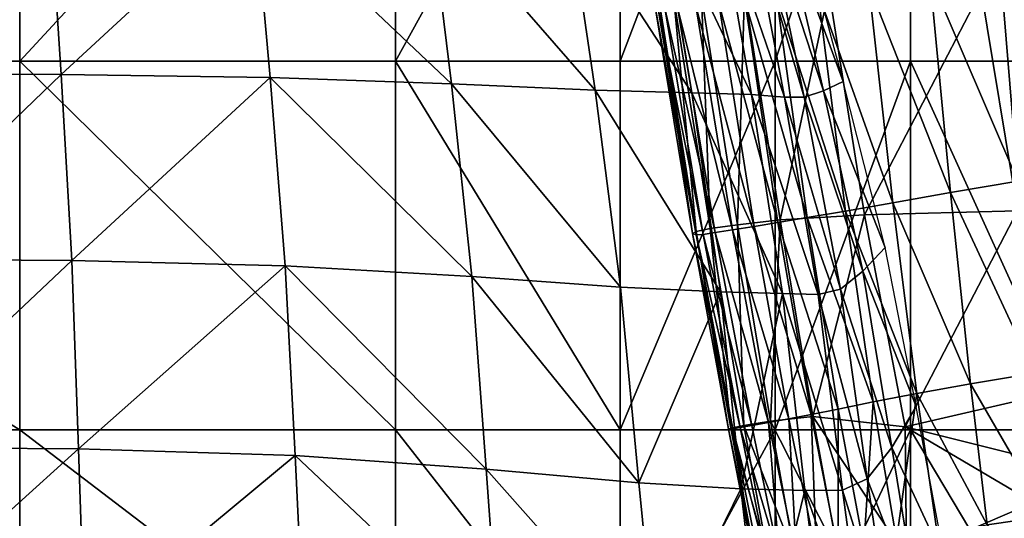
# Model space of a CAD drawing. Units: inches. Extents: x -48.9 to 48.9, y -19 to 23.6.
# Drawn here: x 31.4 to 40, y -7.9 to -3.5 of the extents above; entities that cross this region are included whole.
import ezdxf

# ---------------------------------------------------------------- set-up
doc = ezdxf.new("R2010")
doc.units = ezdxf.units.IN
doc.header["$MEASUREMENT"] = 0
doc.layers.add('SEAT-CUSHIONFABRIC', color=5, linetype='Continuous')

msp = doc.modelspace()

# ---------------------------------------------------------------- linework, layer by layer
at = {"layer": 'SEAT-CUSHIONFABRIC'}
for points in [[(26.0328, -0.2781, 1.0277), (31.378, -0.2781, 1.0285), (26.0328, -3.8581, 1.0277)], [(31.378, -0.2781, 1.0285), (31.378, -3.8581, 1.0291), (26.0328, -3.8581, 1.0277)], [(31.378, -0.2781, 1.0285), (34.6858, -0.2781, 1.031), (31.378, -3.8581, 1.0291)], [(34.6858, -0.2781, 1.031), (34.6859, -3.8581, 1.0334), (31.378, -3.8581, 1.0291)], [(34.6858, -0.2781, 1.031), (36.6659, -0.2781, 1.0338), (34.6859, -3.8581, 1.0334)], [(36.6659, -0.2781, 1.0338), (36.6661, -3.8581, 1.0384), (34.6859, -3.8581, 1.0334)], [(36.6659, -0.2781, 1.0338), (38.0283, -0.2781, 1.0358), (36.6661, -3.8581, 1.0384)], [(38.0283, -0.2781, 1.0358), (38.0285, -3.8581, 1.0418), (36.6661, -3.8581, 1.0384)], [(38.0283, -0.2781, 1.0358), (39.222, -0.2781, 1.0369), (38.0285, -3.8581, 1.0418)], [(39.222, -0.2781, 1.0369), (39.2222, -3.8581, 1.0437), (38.0285, -3.8581, 1.0418)], [(40.6961, -0.2781, 1.0373), (40.6962, -3.8581, 1.0444), (39.222, -0.2781, 1.0369)], [(40.6962, -3.8581, 1.0444), (39.2222, -3.8581, 1.0437), (39.222, -0.2781, 1.0369)], [(31.6416, -2.3987, 16.2831), (29.9275, -2.3943, 16.1302), (29.9929, -3.9649, 16.2454)], [(31.7443, -3.9739, 16.3824), (31.6416, -2.3987, 16.2831), (29.9929, -3.9649, 16.2454)], [(33.4386, -2.4083, 16.3599), (31.6416, -2.3987, 16.2831), (31.7443, -3.9739, 16.3824)], [(33.5846, -4.002, 16.4424), (33.4386, -2.4083, 16.3599), (31.7443, -3.9739, 16.3824)], [(34.981, -2.4303, 16.3211), (33.4386, -2.4083, 16.3599), (35.1789, -4.0578, 16.3776)], [(33.4386, -2.4083, 16.3599), (33.5846, -4.002, 16.4424), (35.1789, -4.0578, 16.3776)], [(36.1988, -2.4526, 16.2174), (34.981, -2.4303, 16.3211), (36.4436, -4.1126, 16.2439)], [(34.981, -2.4303, 16.3211), (35.1789, -4.0578, 16.3776), (36.4436, -4.1126, 16.2439)], [(36.4436, -4.1126, 16.2439), (37.2956, -4.1375, 16.0971), (36.1988, -2.4526, 16.2174)], [(37.2956, -4.1375, 16.0971), (37.0223, -2.4635, 16.0996), (36.1988, -2.4526, 16.2174)], [(37.2956, -4.1375, 16.0971), (37.8227, -4.1519, 15.8481), (37.0223, -2.4635, 16.0996)], [(37.8227, -4.1519, 15.8481), (37.5297, -2.4816, 15.8726), (37.0223, -2.4635, 16.0996)], [(37.8227, -4.1519, 15.8481), (38.1128, -4.1751, 15.4076), (37.5297, -2.4816, 15.8726)], [(38.1128, -4.1751, 15.4076), (37.7993, -2.5257, 15.4413), (37.5297, -2.4816, 15.8726)], [(38.1128, -4.1751, 15.4076), (38.2845, -4.1751, 14.8707), (37.7993, -2.5257, 15.4413)], [(38.2845, -4.1751, 14.8707), (37.9499, -2.5726, 14.9076), (37.7993, -2.5257, 15.4413)], [(38.2845, -4.1751, 14.8707), (38.456, -4.12, 14.3324), (37.9499, -2.5726, 14.9076)], [(38.456, -4.12, 14.3324), (38.1005, -2.5991, 14.3734), (37.9499, -2.5726, 14.9076)], [(38.456, -4.12, 14.3324), (38.6274, -4.0372, 13.7934), (38.1005, -2.5991, 14.3734)], [(38.6274, -4.0372, 13.7934), (38.2511, -2.6154, 13.839), (38.1005, -2.5991, 14.3734)], [(40.8428, -4.8089, 28.1169), (40.7085, -2.9354, 28.1217), (40.0111, -3.0176, 27.6641)], [(40.0111, -3.0176, 27.6641), (39.3919, -3.1066, 27.0625), (40.1663, -4.9129, 27.6527)], [(40.1663, -4.9129, 27.6527), (40.8428, -4.8089, 28.1169), (40.0111, -3.0176, 27.6641)], [(39.3919, -3.1066, 27.0625), (38.8555, -3.1877, 26.3432), (39.5728, -5.0139, 27.0447)], [(39.3919, -3.1066, 27.0625), (39.5728, -5.0139, 27.0447), (40.1663, -4.9129, 27.6527)], [(39.0655, -5.1046, 26.3208), (38.8555, -3.1877, 26.3432), (38.4062, -3.2461, 25.5325)], [(38.8555, -3.1877, 26.3432), (39.0655, -5.1046, 26.3208), (39.5728, -5.0139, 27.0447)], [(37.4581, -5.3312, 16.1488), (37.1385, -3.3098, 16.1523), (37.3812, -3.2849, 15.7532)], [(37.6976, -5.2982, 15.751), (37.3812, -3.2849, 15.7532), (37.7595, -3.2514, 15.4887)], [(37.6976, -5.2982, 15.751), (37.4581, -5.3312, 16.1488), (37.3812, -3.2849, 15.7532)], [(38.0729, -5.255, 15.4862), (37.6976, -5.2982, 15.751), (37.7595, -3.2514, 15.4887)], [(38.0729, -5.255, 15.4862), (37.7595, -3.2514, 15.4887), (38.5031, -3.2282, 15.2952)], [(38.3123, -5.2344, 24.6156), (38.0421, -3.2883, 24.6388), (37.7616, -3.3209, 23.6705)], [(38.6475, -5.1773, 25.5086), (38.4062, -3.2461, 25.5325), (38.0421, -3.2883, 24.6388)], [(38.3123, -5.2344, 24.6156), (38.6475, -5.1773, 25.5086), (38.0421, -3.2883, 24.6388)], [(38.8169, -5.2112, 15.2893), (38.0729, -5.255, 15.4862), (38.5031, -3.2282, 15.2952)], [(38.6475, -5.1773, 25.5086), (39.0655, -5.1046, 26.3208), (38.4062, -3.2461, 25.5325)], [(38.8169, -5.2112, 15.2893), (38.5031, -3.2282, 15.2952), (39.8422, -3.2343, 15.1091)], [(40.1627, -5.1762, 15.095), (38.8169, -5.2112, 15.2893), (39.8422, -3.2343, 15.1091)], [(40.1627, -5.1762, 15.095), (39.8422, -3.2343, 15.1091), (41.285, -3.2644, 14.9372)], [(37.3014, -5.3765, 17.3867), (36.97, -3.3606, 17.3928), (37.0089, -3.3328, 16.6956)], [(37.3014, -5.3765, 17.3867), (37.3328, -5.3868, 18.1953), (36.97, -3.3606, 17.3928)], [(37.3328, -5.3868, 18.1953), (36.9956, -3.3833, 18.2024), (36.97, -3.3606, 17.3928)], [(37.3331, -5.3565, 16.6904), (37.0089, -3.3328, 16.6956), (37.1385, -3.3098, 16.1523)], [(37.3331, -5.3565, 16.6904), (37.3014, -5.3765, 17.3867), (37.0089, -3.3328, 16.6956)], [(37.4581, -5.3312, 16.1488), (37.3331, -5.3565, 16.6904), (37.1385, -3.3098, 16.1523)], [(37.6548, -5.3436, 21.3168), (37.3324, -3.3698, 21.3319), (37.1689, -3.3857, 20.1033)], [(37.8433, -5.3129, 22.5647), (37.5349, -3.347, 22.583), (37.3324, -3.3698, 21.3319)], [(37.6548, -5.3436, 21.3168), (37.8433, -5.3129, 22.5647), (37.3324, -3.3698, 21.3319)], [(38.0534, -5.278, 23.6493), (37.7616, -3.3209, 23.6705), (37.5349, -3.347, 22.583)], [(37.8433, -5.3129, 22.5647), (38.0534, -5.278, 23.6493), (37.5349, -3.347, 22.583)], [(38.0534, -5.278, 23.6493), (38.3123, -5.2344, 24.6156), (37.7616, -3.3209, 23.6705)], [(37.3328, -5.3868, 18.1953), (37.3968, -5.383, 19.0737), (36.9956, -3.3833, 18.2024)], [(37.3968, -5.383, 19.0737), (37.0592, -3.3909, 19.083), (36.9956, -3.3833, 18.2024)], [(37.5015, -5.3677, 20.0912), (37.1689, -3.3857, 20.1033), (37.0592, -3.3909, 19.083)], [(37.3968, -5.383, 19.0737), (37.5015, -5.3677, 20.0912), (37.0592, -3.3909, 19.083)], [(37.5015, -5.3677, 20.0912), (37.6548, -5.3436, 21.3168), (37.1689, -3.3857, 20.1033)], [(26.0328, -7.1024, 1.0277), (26.0328, -3.8581, 1.0277), (31.3781, -7.1024, 1.0293)], [(26.0328, -3.8581, 1.0277), (31.378, -3.8581, 1.0291), (31.3781, -7.1024, 1.0293)], [(31.3781, -7.1024, 1.0293), (31.378, -3.8581, 1.0291), (34.6859, -7.1024, 1.0342)], [(31.378, -3.8581, 1.0291), (34.6859, -3.8581, 1.0334), (34.6859, -7.1024, 1.0342)], [(34.6859, -7.1024, 1.0342), (34.6859, -3.8581, 1.0334), (36.6661, -7.1024, 1.0399)], [(34.6859, -3.8581, 1.0334), (36.6661, -3.8581, 1.0384), (36.6661, -7.1024, 1.0399)], [(36.6661, -3.8581, 1.0384), (38.0285, -3.8581, 1.0418), (36.6661, -7.1024, 1.0399)], [(38.0285, -3.8581, 1.0418), (38.0285, -7.1024, 1.0438), (36.6661, -7.1024, 1.0399)], [(38.0285, -3.8581, 1.0418), (39.2222, -3.8581, 1.0437), (38.0285, -7.1024, 1.0438)], [(39.2222, -3.8581, 1.0437), (39.2222, -7.1024, 1.046), (38.0285, -7.1024, 1.0438)], [(40.6962, -3.8581, 1.0444), (40.6963, -7.1024, 1.0468), (39.2222, -3.8581, 1.0437)], [(40.6963, -7.1024, 1.0468), (39.2222, -7.1024, 1.046), (39.2222, -3.8581, 1.0437)], [(31.7443, -3.9739, 16.3824), (29.9929, -3.9649, 16.2454), (30.0517, -5.6011, 16.259)], [(31.8364, -5.6115, 16.4026), (31.7443, -3.9739, 16.3824), (30.0517, -5.6011, 16.259)], [(33.5846, -4.002, 16.4424), (31.7443, -3.9739, 16.3824), (31.8364, -5.6115, 16.4026)], [(33.7161, -5.6586, 16.4665), (33.5846, -4.002, 16.4424), (31.8364, -5.6115, 16.4026)], [(35.1789, -4.0578, 16.3776), (33.5846, -4.002, 16.4424), (35.3589, -5.7537, 16.3925)], [(33.5846, -4.002, 16.4424), (33.7161, -5.6586, 16.4665), (35.3589, -5.7537, 16.3925)], [(36.4436, -4.1126, 16.2439), (35.1789, -4.0578, 16.3776), (36.6682, -5.8471, 16.2441)], [(35.1789, -4.0578, 16.3776), (35.3589, -5.7537, 16.3925), (36.6682, -5.8471, 16.2441)], [(38.9983, -5.4984, 13.7622), (38.6274, -4.0372, 13.7934), (38.456, -4.12, 14.3324)], [(36.6682, -5.8471, 16.2441), (37.5476, -5.8896, 16.0849), (36.4436, -4.1126, 16.2439)], [(37.5476, -5.8896, 16.0849), (37.2956, -4.1375, 16.0971), (36.4436, -4.1126, 16.2439)], [(37.5476, -5.8896, 16.0849), (38.0951, -5.9037, 15.827), (37.2956, -4.1375, 16.0971)], [(38.0951, -5.9037, 15.827), (37.8227, -4.1519, 15.8481), (37.2956, -4.1375, 16.0971)], [(38.0951, -5.9037, 15.827), (38.4088, -5.9121, 15.3827), (37.8227, -4.1519, 15.8481)], [(38.4088, -5.9121, 15.3827), (38.1128, -4.1751, 15.4076), (37.8227, -4.1519, 15.8481)], [(38.8019, -5.708, 14.3036), (38.456, -4.12, 14.3324), (38.2845, -4.1751, 14.8707)], [(38.8019, -5.708, 14.3036), (38.9983, -5.4984, 13.7622), (38.456, -4.12, 14.3324)], [(38.4088, -5.9121, 15.3827), (38.6054, -5.8639, 14.8441), (38.1128, -4.1751, 15.4076)], [(38.6054, -5.8639, 14.8441), (38.2845, -4.1751, 14.8707), (38.1128, -4.1751, 15.4076)], [(38.6054, -5.8639, 14.8441), (38.8019, -5.708, 14.3036), (38.2845, -4.1751, 14.8707)], [(40.1663, -4.9129, 27.6527), (39.5728, -5.0139, 27.0447), (40.3118, -6.6039, 27.6404)], [(39.5728, -5.0139, 27.0447), (39.0655, -5.1046, 26.3208), (39.7503, -6.6989, 27.0264)], [(39.5728, -5.0139, 27.0447), (39.7503, -6.6989, 27.0264), (40.3118, -6.6039, 27.6404)], [(39.2784, -6.7835, 26.2979), (39.0655, -5.1046, 26.3208), (38.6475, -5.1773, 25.5086)], [(39.0655, -5.1046, 26.3208), (39.2784, -6.7835, 26.2979), (39.7503, -6.6989, 27.0264)], [(38.8932, -6.8583, 25.4837), (38.6475, -5.1773, 25.5086), (38.3123, -5.2344, 24.6156)], [(38.8932, -6.8583, 25.4837), (39.2784, -6.7835, 26.2979), (38.6475, -5.1773, 25.5086)], [(39.174, -7.0773, 15.2674), (38.8169, -5.2112, 15.2893), (40.1627, -5.1762, 15.095)], [(40.6246, -6.7436, 15.0746), (39.174, -7.0773, 15.2674), (40.1627, -5.1762, 15.095)], [(37.9883, -7.029, 15.7464), (37.6976, -5.2982, 15.751), (38.0729, -5.255, 15.4862)], [(38.3461, -6.9687, 23.6277), (38.0534, -5.278, 23.6493), (37.8433, -5.3129, 22.5647)], [(38.3625, -6.9857, 15.4803), (37.9883, -7.029, 15.7464), (38.0729, -5.255, 15.4862)], [(38.5856, -6.9209, 24.5913), (38.3123, -5.2344, 24.6156), (38.0534, -5.278, 23.6493)], [(38.3461, -6.9687, 23.6277), (38.5856, -6.9209, 24.5913), (38.0534, -5.278, 23.6493)], [(38.3625, -6.9857, 15.4803), (38.0729, -5.255, 15.4862), (38.8169, -5.2112, 15.2893)], [(38.5856, -6.9209, 24.5913), (38.8932, -6.8583, 25.4837), (38.3123, -5.2344, 24.6156)], [(39.174, -7.0773, 15.2674), (38.3625, -6.9857, 15.4803), (38.8169, -5.2112, 15.2893)], [(37.618, -7.0967, 17.382), (37.3014, -5.3765, 17.3867), (37.3331, -5.3565, 16.6904)], [(37.6391, -7.088, 16.6861), (37.3331, -5.3565, 16.6904), (37.4581, -5.3312, 16.1488)], [(37.6391, -7.088, 16.6861), (37.618, -7.0967, 17.382), (37.3331, -5.3565, 16.6904)], [(37.8242, -7.0656, 20.0794), (37.5015, -5.3677, 20.0912), (37.3968, -5.383, 19.0737)], [(37.7548, -7.0643, 16.1446), (37.4581, -5.3312, 16.1488), (37.6976, -5.2982, 15.751)], [(37.7548, -7.0643, 16.1446), (37.6391, -7.088, 16.6861), (37.4581, -5.3312, 16.1488)], [(37.9711, -7.0394, 21.3019), (37.6548, -5.3436, 21.3168), (37.5015, -5.3677, 20.0912)], [(37.8242, -7.0656, 20.0794), (37.9711, -7.0394, 21.3019), (37.5015, -5.3677, 20.0912)], [(38.1497, -7.0066, 22.5467), (37.8433, -5.3129, 22.5647), (37.6548, -5.3436, 21.3168)], [(37.9711, -7.0394, 21.3019), (38.1497, -7.0066, 22.5467), (37.6548, -5.3436, 21.3168)], [(37.9883, -7.029, 15.7464), (37.7548, -7.0643, 16.1446), (37.6976, -5.2982, 15.751)], [(38.1497, -7.0066, 22.5467), (38.3461, -6.9687, 23.6277), (37.8433, -5.3129, 22.5647)], [(37.618, -7.0967, 17.382), (37.6572, -7.0939, 18.1893), (37.3014, -5.3765, 17.3867)], [(37.6572, -7.0939, 18.1893), (37.3328, -5.3868, 18.1953), (37.3014, -5.3765, 17.3867)], [(37.7228, -7.0837, 19.0652), (37.3968, -5.383, 19.0737), (37.3328, -5.3868, 18.1953)], [(37.6572, -7.0939, 18.1893), (37.7228, -7.0837, 19.0652), (37.3328, -5.3868, 18.1953)], [(37.7228, -7.0837, 19.0652), (37.8242, -7.0656, 20.0794), (37.3968, -5.383, 19.0737)], [(39.2722, -6.8981, 13.7843), (38.9983, -5.4984, 13.7622), (38.8019, -5.708, 14.3036)], [(31.8364, -5.6115, 16.4026), (30.0517, -5.6011, 16.259), (30.0906, -7.26, 16.2058)], [(31.897, -7.2697, 16.3651), (31.8364, -5.6115, 16.4026), (30.0906, -7.26, 16.2058)], [(33.7161, -5.6586, 16.4665), (31.8364, -5.6115, 16.4026), (31.897, -7.2697, 16.3651)], [(33.8041, -7.3286, 16.4419), (33.7161, -5.6586, 16.4665), (31.897, -7.2697, 16.3651)], [(35.3589, -5.7537, 16.3925), (33.7161, -5.6586, 16.4665), (35.4838, -7.4499, 16.3736)], [(33.7161, -5.6586, 16.4665), (33.8041, -7.3286, 16.4419), (35.4838, -7.4499, 16.3736)], [(39.056, -7.2605, 14.3169), (38.8019, -5.708, 14.3036), (38.6054, -5.8639, 14.8441)], [(39.056, -7.2605, 14.3169), (39.2722, -6.8981, 13.7843), (38.8019, -5.708, 14.3036)], [(36.6682, -5.8471, 16.2441), (35.3589, -5.7537, 16.3925), (36.8279, -7.5696, 16.2276)], [(35.3589, -5.7537, 16.3925), (35.4838, -7.4499, 16.3736), (36.8279, -7.5696, 16.2276)], [(37.5476, -5.8896, 16.0849), (36.6682, -5.8471, 16.2441), (36.8279, -7.5696, 16.2276)], [(37.7284, -7.6237, 16.0711), (37.5476, -5.8896, 16.0849), (36.8279, -7.5696, 16.2276)], [(38.0951, -5.9037, 15.827), (37.5476, -5.8896, 16.0849), (37.7284, -7.6237, 16.0711)], [(38.8398, -7.535, 14.8488), (38.6054, -5.8639, 14.8441), (38.4088, -5.9121, 15.3827)], [(38.8398, -7.535, 14.8488), (39.056, -7.2605, 14.3169), (38.6054, -5.8639, 14.8441)], [(38.2915, -7.6369, 15.8174), (38.0951, -5.9037, 15.827), (37.7284, -7.6237, 16.0711)], [(38.2915, -7.6369, 15.8174), (38.6235, -7.6339, 15.3795), (38.0951, -5.9037, 15.827)], [(38.6235, -7.6339, 15.3795), (38.4088, -5.9121, 15.3827), (38.0951, -5.9037, 15.827)], [(38.6235, -7.6339, 15.3795), (38.8398, -7.535, 14.8488), (38.4088, -5.9121, 15.3827)], [(40.3118, -6.6039, 27.6404), (39.7503, -6.6989, 27.0264), (40.4249, -7.864, 27.6281)], [(39.174, -7.0773, 15.2674), (40.6246, -6.7436, 15.0746), (41.2964, -7.6093, 15.0461)], [(39.7503, -6.6989, 27.0264), (39.2784, -6.7835, 26.2979), (39.8952, -7.9402, 27.0118)], [(39.7503, -6.6989, 27.0264), (39.8952, -7.9402, 27.0118), (40.4249, -7.864, 27.6281)], [(38.8932, -6.8583, 25.4837), (39.0989, -8.0735, 25.4659), (39.2784, -6.7835, 26.2979)], [(39.0989, -8.0735, 25.4659), (39.4574, -8.0096, 26.2818), (39.2784, -6.7835, 26.2979)], [(39.2784, -6.7835, 26.2979), (39.4574, -8.0096, 26.2818), (39.8952, -7.9402, 27.0118)], [(38.3461, -6.9687, 23.6277), (38.5833, -8.1708, 23.6127), (38.5856, -6.9209, 24.5913)], [(38.5833, -8.1708, 23.6127), (38.8105, -8.1284, 24.5731), (38.5856, -6.9209, 24.5913)], [(38.5856, -6.9209, 24.5913), (38.8105, -8.1284, 24.5731), (38.8932, -6.8583, 25.4837)], [(38.8105, -8.1284, 24.5731), (39.0989, -8.0735, 25.4659), (38.8932, -6.8583, 25.4837)], [(39.5254, -8.2678, 13.8976), (39.2722, -6.8981, 13.7843), (39.056, -7.2605, 14.3169)], [(37.9711, -7.0394, 21.3019), (38.2164, -8.2299, 21.2938), (38.1497, -7.0066, 22.5467)], [(38.3625, -6.9857, 15.4803), (38.5842, -8.1976, 15.4779), (37.9883, -7.029, 15.7464)], [(38.1497, -7.0066, 22.5467), (38.3932, -8.2036, 22.5358), (38.3461, -6.9687, 23.6277)], [(38.2164, -8.2299, 21.2938), (38.3932, -8.2036, 22.5358), (38.1497, -7.0066, 22.5467)], [(38.3932, -8.2036, 22.5358), (38.5833, -8.1708, 23.6127), (38.3461, -6.9687, 23.6277)], [(39.174, -7.0773, 15.2674), (39.1851, -8.2242, 15.3029), (38.3625, -6.9857, 15.4803)], [(39.1851, -8.2242, 15.3029), (38.5842, -8.1976, 15.4779), (38.3625, -6.9857, 15.4803)], [(26.0328, -9.6292, 1.0277), (26.0328, -7.1024, 1.0277), (31.3781, -9.6292, 1.0293)], [(26.0328, -7.1024, 1.0277), (31.3781, -7.1024, 1.0293), (31.3781, -9.6292, 1.0293)], [(31.3781, -9.6292, 1.0293), (31.3781, -7.1024, 1.0293), (34.6859, -9.6292, 1.0342)], [(31.3781, -7.1024, 1.0293), (34.6859, -7.1024, 1.0342), (34.6859, -9.6292, 1.0342)], [(34.6859, -9.6292, 1.0342), (34.6859, -7.1024, 1.0342), (36.6661, -9.6292, 1.0399)], [(34.6859, -7.1024, 1.0342), (36.6661, -7.1024, 1.0399), (36.6661, -9.6292, 1.0399)], [(36.6661, -7.1024, 1.0399), (38.0285, -7.1024, 1.0438), (36.6661, -9.6292, 1.0399)], [(38.0285, -7.1024, 1.0438), (38.0285, -9.6292, 1.0438), (36.6661, -9.6292, 1.0399)], [(37.6391, -7.088, 16.6861), (37.8627, -8.2759, 16.6843), (37.618, -7.0967, 17.382)], [(37.618, -7.0967, 17.382), (37.8467, -8.2804, 17.3801), (37.6572, -7.0939, 18.1893)], [(37.8627, -8.2759, 16.6843), (37.8467, -8.2804, 17.3801), (37.618, -7.0967, 17.382)], [(37.7548, -7.0643, 16.1446), (37.9736, -8.2559, 16.1429), (37.6391, -7.088, 16.6861)], [(37.9736, -8.2559, 16.1429), (37.8627, -8.2759, 16.6843), (37.6391, -7.088, 16.6861)], [(37.9622, -8.2651, 19.0611), (37.7228, -7.0837, 19.0652), (37.6572, -7.0939, 18.1893)], [(37.8467, -8.2804, 17.3801), (37.8913, -8.275, 18.1869), (37.6572, -7.0939, 18.1893)], [(37.8913, -8.275, 18.1869), (37.9622, -8.2651, 19.0611), (37.6572, -7.0939, 18.1893)], [(38.0678, -8.2502, 20.0732), (37.8242, -7.0656, 20.0794), (37.7228, -7.0837, 19.0652)], [(37.9622, -8.2651, 19.0611), (38.0678, -8.2502, 20.0732), (37.7228, -7.0837, 19.0652)], [(37.9883, -7.029, 15.7464), (38.2054, -8.2274, 15.7445), (37.7548, -7.0643, 16.1446)], [(38.2054, -8.2274, 15.7445), (37.9736, -8.2559, 16.1429), (37.7548, -7.0643, 16.1446)], [(37.8242, -7.0656, 20.0794), (38.0678, -8.2502, 20.0732), (37.9711, -7.0394, 21.3019)], [(38.0678, -8.2502, 20.0732), (38.2164, -8.2299, 21.2938), (37.9711, -7.0394, 21.3019)], [(38.5842, -8.1976, 15.4779), (38.2054, -8.2274, 15.7445), (37.9883, -7.029, 15.7464)], [(38.0285, -7.1024, 1.0438), (39.2222, -7.1024, 1.046), (38.0285, -9.6292, 1.0438)], [(39.2222, -7.1024, 1.046), (39.2222, -9.6178, 1.046), (38.0285, -9.6292, 1.0438)], [(40.303, -7.7439, 15.1501), (39.174, -7.0773, 15.2674), (41.2964, -7.6093, 15.0461)], [(39.1851, -8.2242, 15.3029), (39.174, -7.0773, 15.2674), (40.303, -7.7439, 15.1501)], [(40.6963, -7.1024, 1.0468), (40.6963, -9.5836, 1.0468), (39.2222, -7.1024, 1.046)], [(40.6963, -9.5836, 1.0468), (39.2222, -9.6178, 1.046), (39.2222, -7.1024, 1.046)], [(31.897, -7.2697, 16.3651), (30.0906, -7.26, 16.2058), (30.1242, -8.8738, 16.0768)], [(31.9475, -8.8718, 16.2585), (31.897, -7.2697, 16.3651), (30.1242, -8.8738, 16.0768)], [(33.8041, -7.3286, 16.4419), (31.897, -7.2697, 16.3651), (31.9475, -8.8718, 16.2585)], [(39.2953, -8.7155, 14.4009), (39.056, -7.2605, 14.3169), (38.8398, -7.535, 14.8488)], [(39.2953, -8.7155, 14.4009), (39.5254, -8.2678, 13.8976), (39.056, -7.2605, 14.3169)], [(33.8798, -8.917, 16.3568), (33.8041, -7.3286, 16.4419), (31.9475, -8.8718, 16.2585)], [(35.4838, -7.4499, 16.3736), (33.8041, -7.3286, 16.4419), (35.6008, -9.0262, 16.3153)], [(33.8041, -7.3286, 16.4419), (33.8798, -8.917, 16.3568), (35.6008, -9.0262, 16.3153)], [(36.8279, -7.5696, 16.2276), (35.4838, -7.4499, 16.3736), (36.9859, -9.1394, 16.195)], [(35.4838, -7.4499, 16.3736), (35.6008, -9.0262, 16.3153), (36.9859, -9.1394, 16.195)], [(39.0652, -9.059, 14.904), (38.8398, -7.535, 14.8488), (38.6235, -7.6339, 15.3795)], [(39.0652, -9.059, 14.904), (39.2953, -8.7155, 14.4009), (38.8398, -7.535, 14.8488)], [(37.7284, -7.6237, 16.0711), (36.8279, -7.5696, 16.2276), (36.9859, -9.1394, 16.195)], [(37.9105, -9.1964, 16.0567), (37.7284, -7.6237, 16.0711), (36.9859, -9.1394, 16.195)], [(38.2915, -7.6369, 15.8174), (37.7284, -7.6237, 16.0711), (37.9105, -9.1964, 16.0567)], [(38.4888, -9.2103, 15.8206), (38.2915, -7.6369, 15.8174), (37.9105, -9.1964, 16.0567)], [(38.835, -9.1942, 15.4068), (38.6235, -7.6339, 15.3795), (38.2915, -7.6369, 15.8174)], [(38.4888, -9.2103, 15.8206), (38.835, -9.1942, 15.4068), (38.2915, -7.6369, 15.8174)], [(38.835, -9.1942, 15.4068), (39.0652, -9.059, 14.904), (38.6235, -7.6339, 15.3795)], [(40.0832, -8.365, 15.1789), (39.1851, -8.2242, 15.3029), (40.303, -7.7439, 15.1501)], [(40.4249, -7.864, 27.6281), (39.8952, -7.9402, 27.0118), (40.5179, -8.8465, 27.6021)]]:
    msp.add_3dface(points, dxfattribs=at)

doc.saveas('drawing.dxf')
